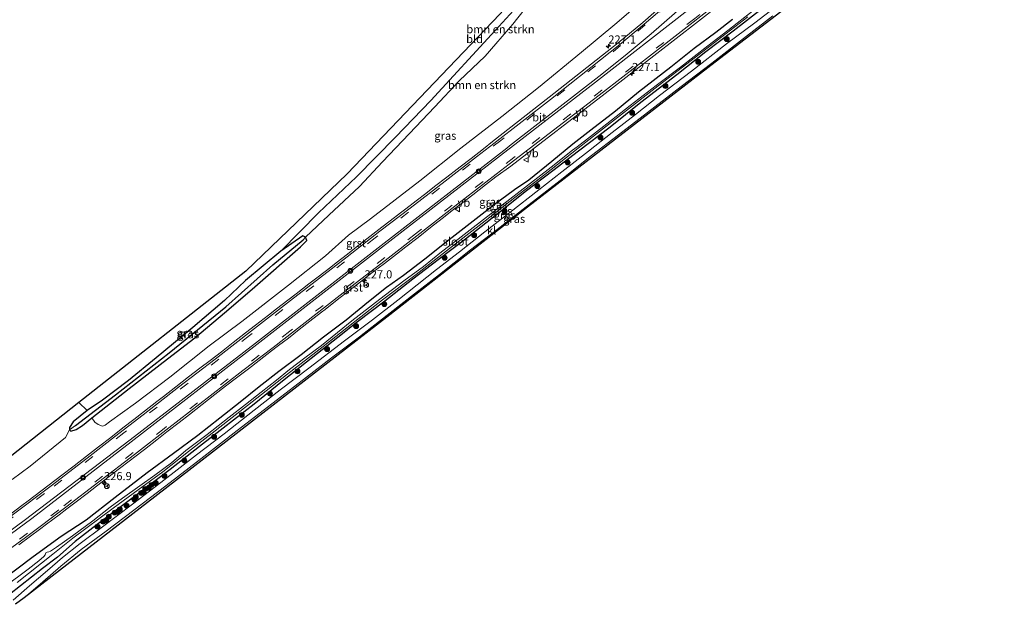
# Model space of a CAD drawing. Units: metres. Extents: x 233213 to 239461, y 443749 to 450000.
# Drawn here: x 237279 to 237583, y 446410 to 446590 of the extents above; entities that cross this region are included whole.
import ezdxf
from ezdxf.enums import TextEntityAlignment as Align

# ---------------------------------------------------------------- set-up
doc = ezdxf.new("R2010")
doc.units = ezdxf.units.M
doc.linetypes.add('VW-3-9_STREEP', pattern=[12, 3, -9])
doc.layers.get('0').update_dxf_attribs({"lineweight": 25})
for name, color, linetype, lineweight in [('B-ME-AL-OVERIG-S-B1', 7, 'Continuous', 18), ('B-ME-AM-KILOMETR-S-B1', 7, 'Continuous', 18), ('B-ME-GR-BOMENSTRUIKEN-GV-B6', 93, 'Continuous', 18), ('B-ME-GR-BOOM-S-B1', 93, 'Continuous', 18), ('B-ME-GW-TEENLIJN-L-B1', 93, 'Continuous', 18), ('B-ME-IE-GRASLAND-GV-B6', 93, 'Continuous', 18), ('B-ME-IE-GRONDWERKLIJN-GROND_INGERICHT-GV-B6', 253, 'Continuous', 18), ('B-ME-IE-HULPGEOMETRIE-L-B1', 53, 'Continuous', 18), ('B-ME-OG-WATER-GV-B6', 153, 'Continuous', 18), ('B-ME-VH-VERH_SOORT-BITUMEN-GV-B6', 8, 'IE-TERREINAFSCHEIDING-NATUURLIJK-HOUTWAL', 18), ('B-ME-VH-VERH_SOORT-GV-B6', 8, 'Continuous', 18), ('B-ME-VH-VERH_SOORT-KLINKERS-GV-B6', 8, 'IE-TERREINAFSCHEIDING-NATUURLIJK-HOUTWAL', 18), ('B-ME-VW-MARKERING-39STREEP-015-L-B1', 255, 'VW-3-9_STREEP', 18), ('B-ME-VW-MARKERING-STREEP-015-L-B1', 7, 'Continuous', 18), ('B-ME-VW-MEUBILAIR_WEGMEUBILAIR-RONA-S-B1', 8, 'Continuous', 18), ('B-ME-VW-MEUBILAIR_WEGMEUBILAIR-VERKEERSBORD-S-B1', 8, 'Continuous', 18)]:
    doc.layers.add(name, color=color, linetype=linetype, lineweight=lineweight)
for name, color, linetype in [('B-ME-GW-INSTEEKWATERGANG-L-B1', 10, 'Continuous'), ('B-ME-GW-WATERGANG-GREPPEL-L-B1', 10, 'Continuous'), ('B-ME-KG-KADASTRAAL-OPNAMEDTMGRENS-L-B1', 10, 'Continuous')]:
    doc.layers.add(name, color=color, linetype=linetype)
doc.styles.add('NLCS-ISO', font='NLCS-ISO.TTF')
doc.linetypes.add('IE-TERREINAFSCHEIDING-NATUURLIJK-HOUTWAL', pattern='A,7,-1.5,[67,NLCS.SHX,S=0.75,R=45,X=0,Y=0],-1.5,7,-1.5,[70,NLCS.SHX,S=0.75,R=0,X=0,Y=0],-1.5', length=20)

# ---------------------------------------------------------------- blocks, each defined once
blk = doc.blocks.new('hecto')
for p, q in [((0, 0.625), (-0.625, 0)), ((0, -0.625), (0, 0.625)), ((-0.625, 0), (0.625, 0)), ((0.625, 0), (0, -0.625))]:
    blk.add_line(p, q)
blk = doc.blocks.new('boom')
h = blk.add_hatch(color=256)
edge = h.paths.add_edge_path()
edge.add_arc((0, 0), 0.75, 0, 360)
blk.add_circle((0, 0), 0.75)
blk = doc.blocks.new('verkeersbord')
for p, q in [((0, 0.75), (-0.75, -0.625)), ((0.75, -0.625), (0, 0.75)), ((-0.75, -0.625), (0.75, -0.625))]:
    blk.add_line(p, q)
blk = doc.blocks.new('wegwijzer')
for q in [(-0.53, -0.53), (0, 0.75), (0.53, -0.53)]:
    blk.add_line((0, 0), q)
blk.add_circle((0, 0), 0.75)
blk = doc.blocks.new('glasbolreflect')
for p, q in [((-0.75, 0), (-0.4, 0)), ((-0.28, 0.28), (-0.53, 0.53)), ((0, 0.4), (0, 0.75)), ((0.28, 0.28), (0.53, 0.53)), ((-0.53, -0.53), (-0.28, -0.28)), ((0, -0.75), (0, -0.4)), ((0.53, -0.53), (0.28, -0.28)), ((0.4, 0), (0.75, 0))]:
    blk.add_line(p, q)
for radius in [0.75, 0.4]:
    blk.add_circle((0, 0), radius)

msp = doc.modelspace()

# ---------------------------------------------------------------- linework, layer by layer
at = {"layer": 'B-ME-GR-BOMENSTRUIKEN-GV-B6'}
for points in [[(237473.106, 446597.246, 21.367), (237462.559, 446588.136, 21.294), (237452.333, 446579.588, 21.29), (237439.057, 446568.796, 21.411), (237427.777, 446559.81, 21.431), (237415.125, 446550.102, 21.375), (237402.485, 446540.041, 21.367), (237387.337, 446528.325, 21.35), (237380.563, 446523.266, 21.342), (237373.415, 446516.965, 21.314), (237362.066, 446507.919, 21.314), (237347.612, 446496.707, 21.302), (237337.556, 446489.19, 21.269), (237325.47, 446479.564, 21.265), (237314.919, 446471.606, 21.233), (237306.87, 446465.847, 21.221), (237305.606, 446464.824, 21.201), (237304.787, 446464.505, 21.197), (237303.37, 446464.976, 21.059), (237302.38, 446465.708, 20.978), (237301.496, 446467.063, 20.792), (237312.903, 446476.054, 20.788), (237324.786, 446485.195, 20.788), (237333.227, 446491.729, 20.788), (237342.364, 446499.355, 20.788), (237350.865, 446506.634, 20.788), (237365.779, 446519.67, 20.776), (237367.732, 446521.68, 20.804), (237367.31, 446522.649, 20.675), (237374.488, 446529.493, 20.675), (237383.89, 446538.298, 20.715), (237391.034, 446545.877, 20.699), (237399.237, 446554.446, 20.565), (237407.144, 446562.833, 20.59), (237414.608, 446570.833, 20.59), (237422.583, 446578.392, 20.715), (237431.1, 446588.21, 20.715), (237438.12, 446597.164, 20.715)], [(237367.31, 446522.649, 20.675), (237366.472, 446523.11, 20.857), (237359.704, 446518.371, 20.857), (237371.264, 446530.186, 20.99), (237382.937, 446541.283, 21.087), (237394.98, 446553.512, 21.087), (237405.906, 446564.738, 21.075), (237425.719, 446586.311, 21.079), (237436.979, 446598.7, 21.108)], [(237438.12, 446597.164, 20.715), (237431.1, 446588.21, 20.715), (237422.583, 446578.392, 20.715), (237414.608, 446570.833, 20.59), (237407.144, 446562.833, 20.59), (237399.237, 446554.446, 20.565), (237391.034, 446545.877, 20.699), (237383.89, 446538.298, 20.715), (237374.488, 446529.493, 20.675), (237367.31, 446522.649, 20.675)], [(237276.316, 446455.041, 20.488), (237297.399, 446471.758, 20.63), (237300.059, 446469.334, 20.569), (237295.669, 446465.808, 20.598), (237294.597, 446464.05, 20.598), (237294.548, 446463.334, 20.731), (237293.376, 446461.036, 20.743), (237282.467, 446452.171, 20.836), (237276.887, 446448.045, 20.78)]]:
    msp.add_polyline3d(points, dxfattribs=at)
at = {"layer": 'B-ME-GW-INSTEEKWATERGANG-L-B1'}
for points in [[(237508.183, 446593.194, 20.934), (237499.051, 446586.147, 20.95), (237490.584, 446579.695, 20.905), (237481.683, 446572.642, 20.921), (237470.607, 446564.111, 20.853), (237461.111, 446556.555, 20.82), (237451.407, 446549.2, 20.82), (237443.448, 446543.083, 20.824), (237435.358, 446536.9, 20.873), (237426.204, 446529.612, 20.873), (237416.591, 446522.106, 20.873), (237408.097, 446515.651, 20.873), (237400.387, 446509.719, 20.873), (237391.686, 446502.946, 20.873), (237383.298, 446496.635, 20.873), (237377.219, 446491.756, 20.873), (237367.574, 446484.158, 20.861), (237360.195, 446478.365, 20.816), (237351.412, 446471.264, 20.816), (237341.891, 446463.843, 20.812), (237334.602, 446458.199, 20.812), (237325.584, 446451.098, 20.812), (237314.616, 446442.831, 20.812), (237303.109, 446434.168, 20.978), (237296.338, 446428.979, 20.986), (237290.857, 446424.192, 21.027), (237286.232, 446420.663, 21.027), (237276.07, 446412.631, 21.064)], [(237273.335, 446416.792, 21.12), (237283.416, 446424.336, 21.209), (237292.04, 446430.608, 21.209), (237299.734, 446435.639, 21.172), (237308.643, 446442.603, 21.322), (237318.449, 446450.195, 21.265), (237326.607, 446456.196, 21.108), (237334.14, 446461.723, 21.108), (237340.923, 446467.059, 21.091), (237347.191, 446471.98, 21.091), (237352.986, 446476.652, 21.063), (237359.066, 446481.453, 21.039), (237365.937, 446486.58, 21.039), (237372.868, 446491.973, 21.043), (237379.844, 446497.253, 21.043), (237386.695, 446502.88, 21.043), (237392.213, 446507.244, 21.039), (237397.506, 446510.972, 21.039), (237404.079, 446515.985, 21.039), (237410.626, 446521.246, 21.039), (237418.008, 446526.994, 21.039), (237425.383, 446532.771, 21.043), (237431.638, 446537.325, 21.043), (237436.074, 446540.337, 21.043), (237443.172, 446546.052, 20.954), (237449.593, 446551.363, 20.99), (237455.214, 446555.7, 21.043), (237462.764, 446561.579, 21.043), (237469.904, 446567.412, 21.043), (237479.81, 446575.082, 21.079), (237487.051, 446580.85, 21.104), (237493.673, 446585.802, 21.124), (237498.85, 446589.803, 21.12)], [(237294.548, 446463.334, 20.731), (237294.981, 446462.908, 20.76), (237296.646, 446463.445, 20.788), (237298.534, 446464.68, 20.792), (237301.496, 446467.063, 20.792), (237312.903, 446476.054, 20.788), (237324.786, 446485.195, 20.788), (237333.227, 446491.729, 20.788), (237342.364, 446499.355, 20.788), (237350.865, 446506.634, 20.788), (237365.779, 446519.67, 20.776), (237367.732, 446521.68, 20.804), (237367.31, 446522.649, 20.675), (237366.472, 446523.11, 20.857), (237359.704, 446518.371, 20.857), (237348.77, 446509.373, 20.76), (237342.315, 446503.143, 20.715), (237332.603, 446494.883, 20.666), (237321.229, 446485.543, 20.622), (237312.717, 446478.565, 20.545), (237304.725, 446472.514, 20.553), (237300.059, 446469.334, 20.569), (237295.669, 446465.808, 20.598), (237294.597, 446464.05, 20.598), (237294.548, 446463.334, 20.731)]]:
    msp.add_polyline3d(points, dxfattribs=at)
at = {"layer": 'B-ME-GW-TEENLIJN-L-B1'}
msp.add_polyline3d([(237367.31, 446522.649, 20.675), (237374.488, 446529.493, 20.675), (237383.89, 446538.298, 20.715), (237391.034, 446545.877, 20.699), (237399.237, 446554.446, 20.565), (237407.144, 446562.833, 20.59), (237414.608, 446570.833, 20.59), (237422.583, 446578.392, 20.715), (237431.1, 446588.21, 20.715), (237438.12, 446597.164, 20.715), (237446.565, 446605.343, 20.727), (237454.71, 446614.274, 20.735), (237462.685, 446623.619, 20.764), (237470.269, 446631.479, 20.788), (237482.802, 446643.725, 20.76), (237491.153, 446653.517, 20.747), (237498.343, 446661.394, 20.853), (237506.996, 446673.363, 20.942)], dxfattribs=at)
at = {"layer": 'B-ME-GW-WATERGANG-GREPPEL-L-B1'}
msp.add_polyline3d([(237296.371, 446464.691, 20.42), (237308.72, 446474.092, 20.42), (237325.262, 446487.094, 20.246), (237342.726, 446501.273, 20.246), (237357.261, 446514.201, 20.246), (237366.509, 446521.804, 20.573)], dxfattribs=at)
at = {"layer": 'B-ME-IE-GRASLAND-GV-B6'}
for points in [[(237554.213, 446623.101, 21.205), (237493.503, 446576.574, 21.209), (237435.686, 446531.866, 21.132), (237392.334, 446498.011, 20.897), (237358.284, 446471.633, 20.942), (237320.859, 446442.771, 21.01), (237291.519, 446420.084, 21.112), (237280.569, 446411.601, 21.213), (237286.382, 446416.554, 21.14), (237291.922, 446421.367, 21.083), (237298.176, 446426.488, 21.083), (237305.841, 446432.202, 21.015), (237314.44, 446438.618, 20.986), (237324.219, 446446.059, 20.966), (237335.028, 446454.46, 20.885), (237346.231, 446463.152, 20.836), (237358.695, 446472.724, 20.812), (237367.611, 446479.584, 20.861), (237375.329, 446485.519, 20.853), (237383.9, 446491.985, 20.853), (237392.48, 446498.685, 20.853), (237400.88, 446505.233, 20.865), (237408.596, 446511.212, 21.01), (237418.117, 446518.783, 21.01), (237426.283, 446524.987, 21.047), (237435.28, 446532.023, 21.01), (237445.731, 446540.152, 21.006), (237455.425, 446547.769, 21.006), (237463.714, 446554.176, 21.006), (237472.675, 446561.031, 21.006), (237482.969, 446569.093, 21.006), (237492.434, 446576.234, 21.01), (237503.174, 446584.517, 21.035), (237511.275, 446590.772, 21.039)], [(237278.986, 446427.962, 21.517), (237282.576, 446430.605, 21.494), (237285.293, 446432.649, 21.492), (237287.531, 446434.332, 21.469), (237291.367, 446437.217, 21.443), (237293.764, 446439.021, 21.439), (237296.205, 446440.881, 21.434), (237300.022, 446443.791, 21.445), (237302.885, 446445.974, 21.431), (237306.747, 446448.936, 21.427), (237309.6, 446451.13, 21.432), (237313.405, 446454.056, 21.406), (237314.674, 446455.031, 21.405), (237317.641, 446457.333, 21.402), (237321.432, 446460.276, 21.407), (237324.592, 446462.729, 21.406), (237328.359, 446465.657, 21.387), (237331.517, 446468.112, 21.354), (237335.464, 446471.181, 21.344), (237339.347, 446474.198, 21.365), (237342.668, 446476.769, 21.378), (237345.989, 446479.34, 21.391), (237349.679, 446482.179, 21.405), (237353.022, 446484.72, 21.426), (237356.843, 446487.625, 21.432), (237358.992, 446489.287, 21.431), (237361.988, 446491.626, 21.444), (237365.298, 446494.21, 21.458), (237368.609, 446496.795, 21.471), (237372.184, 446499.583, 21.498), (237373.289, 446500.444, 21.497), (237377.075, 446503.393, 21.523), (237381.02, 446506.466, 21.536), (237384.266, 446508.965, 21.527), (237387.756, 446511.645, 21.53), (237391.563, 446514.569, 21.536), (237395.292, 446517.452, 21.536), (237398.138, 446519.657, 21.539), (237401.933, 446522.596, 21.546), (237405.791, 446525.605, 21.55), (237409.414, 446528.439, 21.548), (237412.88, 446531.15, 21.539), (237415.311, 446533.042, 21.541), (237418.786, 446535.741, 21.537), (237422.735, 446538.808, 21.536), (237425.894, 446541.261, 21.514), (237430.5458, 446544.5535, 21.4798), (237459.5752, 446566.8686, 21.3969), (237474.6082, 446578.4829, 21.406), (237502.0945, 446599.9786, 21.462)], [(237276.887, 446448.045, 20.78), (237282.467, 446452.171, 20.836), (237293.376, 446461.036, 20.743), (237294.548, 446463.334, 20.731), (237294.981, 446462.908, 20.76), (237296.646, 446463.445, 20.788), (237298.534, 446464.68, 20.792), (237301.496, 446467.063, 20.792), (237302.38, 446465.708, 20.978), (237303.37, 446464.976, 21.059), (237304.787, 446464.505, 21.197), (237305.606, 446464.824, 21.201), (237306.87, 446465.847, 21.221), (237314.919, 446471.606, 21.233), (237325.47, 446479.564, 21.265), (237337.556, 446489.19, 21.269), (237347.612, 446496.707, 21.302), (237362.066, 446507.919, 21.314), (237373.415, 446516.965, 21.314), (237380.563, 446523.266, 21.342), (237387.337, 446528.325, 21.35), (237402.485, 446540.041, 21.367), (237415.125, 446550.102, 21.375), (237427.777, 446559.81, 21.431), (237439.057, 446568.796, 21.411), (237452.333, 446579.588, 21.29), (237462.559, 446588.136, 21.294), (237473.106, 446597.246, 21.367)], [(237518.438, 446598.486, 20.986), (237505.68, 446588.711, 20.99), (237496.944, 446582.15, 20.99), (237486.14, 446573.755, 20.986), (237476.288, 446566.255, 21.01), (237468.887, 446560.408, 21.01), (237461.772, 446554.895, 21.01), (237454.462, 446549.126, 20.994), (237446.289, 446542.786, 20.994), (237439.147, 446537.288, 20.95), (237430.187, 446530.275, 20.946), (237422.522, 446524.278, 20.901), (237414.741, 446518.166, 20.869), (237407.6, 446512.725, 20.869), (237395.727, 446503.298, 20.865), (237387.877, 446497.267, 20.881), (237379.28, 446490.757, 20.873), (237368.287, 446482.32, 20.889), (237359.433, 446475.621, 20.889), (237351.423, 446469.421, 20.913), (237342.265, 446462.163, 20.958), (237333.718, 446455.67, 20.978), (237322.739, 446447.184, 21.027), (237313.962, 446440.456, 21.027), (237304.758, 446433.529, 21.027), (237297.824, 446428.349, 21.027), (237292.388, 446424.038, 21.067), (237287.745, 446420.068, 21.16), (237282.269, 446415.322, 21.189), (237277.17, 446410.927, 21.165)], [(237477.9618, 446594.7317, 21.4573), (237471.1472, 446588.8092, 21.428), (237463.61, 446582.4905, 21.399), (237442.3632, 446565.7799, 21.4241), (237424.8574, 446552.1579, 21.4839), (237422.08, 446549.891, 21.489), (237418.276, 446546.941, 21.502), (237414.956, 446544.369, 21.525), (237414.007, 446543.633, 21.516), (237410.846, 446541.183, 21.523), (237407.04, 446538.234, 21.528), (237404.353, 446536.151, 21.542), (237401.35, 446533.822, 21.544), (237398.151, 446531.356, 21.53), (237396.56, 446530.144, 21.531), (237393.378, 446527.72, 21.534), (237390.832, 446525.781, 21.535), (237387.101, 446522.88, 21.535), (237383.953, 446520.413, 21.54), (237380.175, 446517.452, 21.53), (237376.773, 446514.819, 21.514), (237375.032, 446513.475, 21.509), (237371.171, 446510.492, 21.507), (237368.323, 446508.29, 21.495), (237364.368, 446505.231, 21.476), (237361.855, 446503.288, 21.473), (237358.377, 446500.593, 21.457), (237355.848, 446498.633, 21.452), (237351.896, 446495.57, 21.444), (237348.817, 446493.182, 21.433), (237345.026, 446490.237, 21.416), (237341.394, 446487.415, 21.391), (237337.942, 446484.746, 21.379), (237334.767, 446482.313, 21.369), (237331.275, 446479.636, 21.366), (237327.319, 446476.6, 21.35), (237323.53, 446473.652, 21.373), (237321.478, 446472.056, 21.374), (237317.689, 446469.108, 21.376), (237314.362, 446466.519, 21.381)], [(237505.456, 446592.697, 20.1), (237497.372, 446586.297, 20.1), (237491.187, 446581.542, 20.1), (237482.749, 446575.046, 20.1), (237475.276, 446569.394, 20.096), (237467.31, 446563.224, 20.096), (237460.074, 446557.604, 20.072), (237450.95, 446550.52, 19.958), (237449.52, 446549.424, 19.958), (237442.94, 446544.231, 19.958), (237435.653, 446538.553, 19.958), (237430.182, 446534.389, 19.958), (237424.419, 446529.809, 19.958), (237418.954, 446525.634, 19.958), (237414.283, 446522.095, 19.958), (237409.208, 446518.159, 19.958), (237403.594, 446513.653, 19.958), (237397.586, 446509.255, 19.958), (237390.14, 446503.621, 19.958), (237381.578, 446496.873, 19.958), (237377.082, 446493.353, 19.958), (237372.24, 446489.323, 19.958), (237367.12, 446485.559, 19.958), (237362.336, 446481.907, 19.958), (237358.303, 446478.628, 19.958), (237353.664, 446474.966, 19.958), (237348.753, 446471.185, 19.958), (237343.797, 446467.244, 19.958), (237336.967, 446461.909, 19.958), (237330.399, 446456.946, 19.958), (237325.944, 446453.211, 19.958), (237320.894, 446449.355, 19.958), (237316.239, 446446.152, 19.958), (237310.866, 446442.311, 19.958), (237307.128, 446439.534, 19.958), (237301.716, 446435.337, 19.958), (237295.545, 446430.725, 19.958), (237290.541, 446427.21, 19.957), (237288.749, 446425.97, 19.957), (237288.185, 446425.818, 19.957), (237287.734, 446425.729, 19.957), (237287.318, 446425.436, 19.957), (237287.081, 446424.91, 19.957), (237286.673, 446424.349, 19.957), (237285.125, 446422.994, 19.957), (237281.838, 446420.497, 19.957), (237274.529, 446415.034, 19.957)], [(237508.183, 446593.194, 20.934), (237499.051, 446586.147, 20.95), (237490.584, 446579.695, 20.905), (237481.683, 446572.642, 20.921), (237470.607, 446564.111, 20.853), (237461.111, 446556.555, 20.82), (237451.407, 446549.2, 20.82), (237443.448, 446543.083, 20.824), (237435.358, 446536.9, 20.873), (237426.204, 446529.612, 20.873), (237416.591, 446522.106, 20.873), (237408.097, 446515.651, 20.873), (237400.387, 446509.719, 20.873), (237391.686, 446502.946, 20.873), (237383.298, 446496.635, 20.873), (237377.219, 446491.756, 20.873), (237367.574, 446484.158, 20.861), (237360.195, 446478.365, 20.816), (237351.412, 446471.264, 20.816), (237341.891, 446463.843, 20.812), (237334.602, 446458.199, 20.812), (237325.584, 446451.098, 20.812), (237314.616, 446442.831, 20.812), (237303.109, 446434.168, 20.978), (237296.338, 446428.979, 20.986), (237290.857, 446424.192, 21.027), (237286.232, 446420.663, 21.027), (237276.07, 446412.631, 21.064)], [(237276.07, 446412.631, 21.064), (237286.232, 446420.663, 21.027), (237290.857, 446424.192, 21.027), (237296.338, 446428.979, 20.986), (237303.109, 446434.168, 20.978), (237314.616, 446442.831, 20.812), (237325.584, 446451.098, 20.812), (237334.602, 446458.199, 20.812), (237341.891, 446463.843, 20.812), (237351.412, 446471.264, 20.816), (237360.195, 446478.365, 20.816), (237367.574, 446484.158, 20.861), (237377.219, 446491.756, 20.873), (237383.298, 446496.635, 20.873), (237391.686, 446502.946, 20.873), (237400.387, 446509.719, 20.873), (237408.097, 446515.651, 20.873), (237416.591, 446522.106, 20.873), (237426.204, 446529.612, 20.873), (237435.358, 446536.9, 20.873), (237443.448, 446543.083, 20.824), (237451.407, 446549.2, 20.82), (237461.111, 446556.555, 20.82), (237470.607, 446564.111, 20.853), (237481.683, 446572.642, 20.921), (237490.584, 446579.695, 20.905), (237499.051, 446586.147, 20.95), (237508.183, 446593.194, 20.934)], [(237273.335, 446416.792, 21.12), (237283.416, 446424.336, 21.209), (237292.04, 446430.608, 21.209), (237299.734, 446435.639, 21.172), (237308.643, 446442.603, 21.322), (237318.449, 446450.195, 21.265), (237326.607, 446456.196, 21.108), (237334.14, 446461.723, 21.108), (237340.923, 446467.059, 21.091), (237347.191, 446471.98, 21.091), (237352.986, 446476.652, 21.063), (237359.066, 446481.453, 21.039), (237365.937, 446486.58, 21.039), (237372.868, 446491.973, 21.043), (237379.844, 446497.253, 21.043), (237386.695, 446502.88, 21.043), (237392.213, 446507.244, 21.039), (237397.506, 446510.972, 21.039), (237404.079, 446515.985, 21.039), (237410.626, 446521.246, 21.039), (237418.008, 446526.994, 21.039), (237425.383, 446532.771, 21.043), (237431.638, 446537.325, 21.043), (237436.074, 446540.337, 21.043), (237443.172, 446546.052, 20.954), (237449.593, 446551.363, 20.99), (237455.214, 446555.7, 21.043), (237462.764, 446561.579, 21.043), (237469.904, 446567.412, 21.043), (237479.81, 446575.082, 21.079), (237487.051, 446580.85, 21.104), (237493.673, 446585.802, 21.124), (237498.85, 446589.803, 21.12)], [(237278.401, 446416.374, 19.958), (237289.4, 446425.066, 19.958), (237295.558, 446429.967, 19.958), (237307.996, 446439.221, 19.958), (237315.752, 446444.889, 19.958), (237323.285, 446450.465, 19.958), (237331.194, 446456.722, 19.958), (237339.415, 446463.002, 19.958), (237350.844, 446471.928, 19.958), (237361.421, 446480.263, 19.958), (237372.716, 446488.966, 19.958), (237381.926, 446496.288, 19.958), (237390.95, 446503.353, 19.958), (237401.328, 446511.133, 19.958), (237411.635, 446519.155, 19.958), (237422.584, 446527.663, 19.958), (237431.806, 446534.898, 19.958), (237440.994, 446542.01, 19.958), (237451.264, 446550.033, 19.958), (237456.951, 446554.463, 20.27), (237465.282, 446560.944, 20.266), (237475.913, 446569.232, 20.29), (237486.103, 446577.092, 20.29), (237494.185, 446583.356, 20.29), (237503.518, 446590.539, 20.31)], [(237498.85, 446589.803, 21.12), (237493.673, 446585.802, 21.124), (237487.051, 446580.85, 21.104), (237479.81, 446575.082, 21.079), (237469.904, 446567.412, 21.043), (237462.764, 446561.579, 21.043), (237455.214, 446555.7, 21.043), (237449.593, 446551.363, 20.99), (237443.172, 446546.052, 20.954), (237436.074, 446540.337, 21.043), (237431.638, 446537.325, 21.043), (237425.383, 446532.771, 21.043), (237418.008, 446526.994, 21.039), (237410.626, 446521.246, 21.039), (237404.079, 446515.985, 21.039), (237397.506, 446510.972, 21.039), (237392.213, 446507.244, 21.039), (237386.695, 446502.88, 21.043), (237379.844, 446497.253, 21.043), (237372.868, 446491.973, 21.043), (237365.937, 446486.58, 21.039), (237359.066, 446481.453, 21.039), (237352.986, 446476.652, 21.063), (237347.191, 446471.98, 21.091), (237340.923, 446467.059, 21.091), (237334.14, 446461.723, 21.108), (237326.607, 446456.196, 21.108), (237318.449, 446450.195, 21.265), (237308.643, 446442.603, 21.322), (237299.734, 446435.639, 21.172), (237292.04, 446430.608, 21.209), (237283.416, 446424.336, 21.209)], [(237367.31, 446522.649, 20.675), (237366.509, 446521.804, 20.573), (237357.261, 446514.201, 20.246), (237342.726, 446501.273, 20.246), (237325.262, 446487.094, 20.246), (237308.72, 446474.092, 20.42), (237296.371, 446464.691, 20.42), (237294.548, 446463.334, 20.731), (237294.597, 446464.05, 20.598), (237295.669, 446465.808, 20.598), (237300.059, 446469.334, 20.569), (237304.725, 446472.514, 20.553), (237312.717, 446478.565, 20.545), (237321.229, 446485.543, 20.622), (237332.603, 446494.883, 20.666), (237342.315, 446503.143, 20.715), (237348.77, 446509.373, 20.76), (237359.704, 446518.371, 20.857), (237366.472, 446523.11, 20.857), (237367.31, 446522.649, 20.675)], [(237367.31, 446522.649, 20.675), (237367.732, 446521.68, 20.804), (237365.779, 446519.67, 20.776), (237350.865, 446506.634, 20.788), (237342.364, 446499.355, 20.788), (237333.227, 446491.729, 20.788), (237324.786, 446485.195, 20.788), (237312.903, 446476.054, 20.788), (237301.496, 446467.063, 20.792), (237298.534, 446464.68, 20.792), (237296.646, 446463.445, 20.788), (237294.981, 446462.908, 20.76), (237294.548, 446463.334, 20.731), (237296.371, 446464.691, 20.42), (237308.72, 446474.092, 20.42), (237325.262, 446487.094, 20.246), (237342.726, 446501.273, 20.246), (237357.261, 446514.201, 20.246), (237366.509, 446521.804, 20.573), (237367.31, 446522.649, 20.675)], [(237314.362, 446466.519, 21.381), (237311.047, 446463.94, 21.366), (237307.284, 446461.02, 21.357), (237303.475, 446458.099, 21.361), (237299.761, 446455.245, 21.374), (237295.961, 446452.312, 21.372), (237292.162, 446449.379, 21.358), (237288.336, 446446.437, 21.345), (237285.78, 446444.512, 21.34), (237281.786, 446441.503, 21.327), (237279.869, 446440.059, 21.317), (237275.971, 446437.126, 21.304)], [(237283.416, 446424.336, 21.209), (237273.335, 446416.792, 21.12)]]:
    msp.add_polyline3d(points, dxfattribs=at)
at = {"layer": 'B-ME-IE-GRONDWERKLIJN-GROND_INGERICHT-GV-B6'}
msp.add_polyline3d([(237436.979, 446598.7, 21.108), (237425.719, 446586.311, 21.079), (237405.906, 446564.738, 21.075), (237394.98, 446553.512, 21.087), (237382.937, 446541.283, 21.087), (237371.264, 446530.186, 20.99), (237359.704, 446518.371, 20.857), (237348.77, 446509.373, 20.76), (237342.315, 446503.143, 20.715), (237332.603, 446494.883, 20.666), (237321.229, 446485.543, 20.622), (237312.717, 446478.565, 20.545), (237304.725, 446472.514, 20.553), (237300.059, 446469.334, 20.569), (237297.399, 446471.758, 20.63), (237348.869, 446512.176, 20.598), (237380.078, 446542.182, 20.938), (237427.115, 446591.331, 21.278)], dxfattribs=at)
at = {"layer": 'B-ME-IE-HULPGEOMETRIE-L-B1'}
for p, q in [((237366.509, 446521.804, 20.573), (237367.31, 446522.649, 20.675)), ((237294.548, 446463.334, 20.731), (237296.371, 446464.691, 20.42))]:
    msp.add_line(p, q, dxfattribs=at)
at = {"layer": 'B-ME-KG-KADASTRAAL-OPNAMEDTMGRENS-L-B1'}
for points in [[(237536.202, 446703.504, 20.735), (237506.597, 446676.343, 21.189), (237480.607, 446650.003, 21.189), (237463.084, 446630.65, 21.189), (237427.115, 446591.331, 21.278), (237380.078, 446542.182, 20.938), (237348.869, 446512.176, 20.598), (237297.399, 446471.758, 20.63), (237276.316, 446455.041, 20.488), (237261.875, 446466.826, 20.144), (237261.021, 446467.509, 19.614), (237260.213, 446468.11, 20.059), (237258.495, 446469.608, 20.962), (237256.64, 446471.014, 21.055), (237244.089, 446461.208, 21.056)], [(237582.555, 446644.572, 21.087), (237554.213, 446623.101, 21.205), (237493.503, 446576.574, 21.209), (237435.686, 446531.866, 21.132), (237392.334, 446498.011, 20.897), (237358.284, 446471.633, 20.942), (237320.859, 446442.771, 21.01), (237291.519, 446420.084, 21.112), (237280.569, 446411.601, 21.213), (237277.884, 446409.635, 21.165)]]:
    msp.add_polyline3d(points, dxfattribs=at)
at = {"layer": 'B-ME-OG-WATER-GV-B6'}
for points in [[(237316.239, 446446.152, 19.958), (237320.894, 446449.355, 19.958), (237325.944, 446453.211, 19.958), (237330.399, 446456.946, 19.958), (237336.967, 446461.909, 19.958), (237343.797, 446467.244, 19.958), (237348.753, 446471.185, 19.958), (237353.664, 446474.966, 19.958), (237358.303, 446478.628, 19.958), (237362.336, 446481.907, 19.958), (237367.12, 446485.559, 19.958), (237372.24, 446489.323, 19.958), (237377.082, 446493.353, 19.958), (237381.578, 446496.873, 19.958), (237390.14, 446503.621, 19.958), (237397.586, 446509.255, 19.958), (237403.594, 446513.653, 19.958), (237409.208, 446518.159, 19.958), (237414.283, 446522.095, 19.958), (237418.954, 446525.634, 19.958), (237424.419, 446529.809, 19.958), (237430.182, 446534.389, 19.958), (237435.653, 446538.553, 19.958), (237442.94, 446544.231, 19.958), (237449.52, 446549.424, 19.958), (237450.95, 446550.52, 19.958), (237460.074, 446557.604, 20.072), (237467.31, 446563.224, 20.096), (237475.276, 446569.394, 20.096), (237482.749, 446575.046, 20.1), (237491.187, 446581.542, 20.1), (237497.372, 446586.297, 20.1), (237505.456, 446592.697, 20.1)], [(237503.518, 446590.539, 20.31), (237494.185, 446583.356, 20.29), (237486.103, 446577.092, 20.29), (237475.913, 446569.232, 20.29), (237465.282, 446560.944, 20.266), (237456.951, 446554.463, 20.27), (237451.264, 446550.033, 19.958), (237440.994, 446542.01, 19.958), (237431.806, 446534.898, 19.958), (237422.584, 446527.663, 19.958), (237411.635, 446519.155, 19.958), (237401.328, 446511.133, 19.958), (237390.95, 446503.353, 19.958), (237381.926, 446496.288, 19.958), (237372.716, 446488.966, 19.958), (237361.421, 446480.263, 19.958), (237350.844, 446471.928, 19.958), (237339.415, 446463.002, 19.958), (237331.194, 446456.722, 19.958), (237323.285, 446450.465, 19.958), (237315.752, 446444.889, 19.958), (237307.996, 446439.221, 19.958), (237295.558, 446429.967, 19.958), (237289.4, 446425.066, 19.958), (237278.401, 446416.374, 19.958)], [(237274.529, 446415.034, 19.957), (237281.838, 446420.497, 19.957), (237285.125, 446422.994, 19.957), (237286.673, 446424.349, 19.957), (237287.081, 446424.91, 19.957), (237287.318, 446425.436, 19.957), (237287.734, 446425.729, 19.957), (237288.185, 446425.818, 19.957), (237288.749, 446425.97, 19.957), (237290.541, 446427.21, 19.957), (237295.545, 446430.725, 19.958), (237301.716, 446435.337, 19.958), (237307.128, 446439.534, 19.958), (237310.866, 446442.311, 19.958), (237316.239, 446446.152, 19.958)]]:
    msp.add_polyline3d(points, dxfattribs=at)
at = {"layer": 'B-ME-VH-VERH_SOORT-BITUMEN-GV-B6'}
for points in [[(237501.6249, 446600.5745, 21.4981), (237474.1946, 446579.0982, 21.4388), (237459.0396, 446567.406, 21.4058), (237430.0031, 446545.1328, 21.4931), (237425.999, 446542.102, 21.565), (237413.299, 446532.239, 21.593), (237402.513, 446523.804, 21.593), (237391.831, 446515.531, 21.597), (237381.284, 446507.432, 21.561), (237370.447, 446498.991, 21.444), (237357.273, 446488.706, 21.444), (237347.996, 446481.653, 21.444), (237337.938, 446473.865, 21.423), (237325.172, 446463.939, 21.456), (237314.624, 446455.75, 21.524), (237303.634, 446447.299, 21.529), (237293.402, 446439.499, 21.529), (237281.053, 446430.211, 21.529), (237269.871, 446422.062, 21.504)], [(237276.49, 446436.763, 21.48), (237289.339, 446446.441, 21.48), (237300.918, 446455.381, 21.52), (237308.444, 446461.154, 21.524), (237317.256, 446468.011, 21.524), (237328.159, 446476.493, 21.524), (237339.42, 446485.122, 21.504), (237350.606, 446493.812, 21.484), (237362.697, 446503.181, 21.516), (237371.538, 446510.017, 21.565), (237380.149, 446516.669, 21.581), (237390.144, 446524.503, 21.581), (237399.471, 446531.607, 21.589), (237410.253, 446539.965, 21.597), (237419.908, 446547.447, 21.597), (237425.2706, 446551.5096, 21.49), (237442.7194, 446565.0761, 21.504), (237464.1324, 446581.9566, 21.4258), (237471.6443, 446588.2526, 21.4525), (237478.4642, 446594.1193, 21.5041)]]:
    msp.add_polyline3d(points, dxfattribs=at)
at = {"layer": 'B-ME-VH-VERH_SOORT-GV-B6'}
for points in [[(237269.871, 446422.062, 21.504), (237281.053, 446430.211, 21.529), (237293.402, 446439.499, 21.529), (237303.634, 446447.299, 21.529), (237314.624, 446455.75, 21.524), (237325.172, 446463.939, 21.456), (237337.938, 446473.865, 21.423), (237347.996, 446481.653, 21.444), (237357.273, 446488.706, 21.444), (237370.447, 446498.991, 21.444), (237381.284, 446507.432, 21.561), (237391.831, 446515.531, 21.597), (237402.513, 446523.804, 21.593), (237413.299, 446532.239, 21.593), (237425.999, 446542.102, 21.565), (237430.0031, 446545.1328, 21.4931), (237459.0396, 446567.406, 21.4058), (237474.1946, 446579.0982, 21.4388), (237501.6249, 446600.5745, 21.4981)], [(237502.0945, 446599.9786, 21.462), (237474.6082, 446578.4829, 21.406), (237459.5752, 446566.8686, 21.3969), (237430.5458, 446544.5535, 21.4798), (237425.894, 446541.261, 21.514), (237422.735, 446538.808, 21.536), (237418.786, 446535.741, 21.537), (237415.311, 446533.042, 21.541), (237412.88, 446531.15, 21.539), (237409.414, 446528.439, 21.548), (237405.791, 446525.605, 21.55), (237401.933, 446522.596, 21.546), (237398.138, 446519.657, 21.539), (237395.292, 446517.452, 21.536), (237391.563, 446514.569, 21.536), (237387.756, 446511.645, 21.53), (237384.266, 446508.965, 21.527), (237381.02, 446506.466, 21.536), (237377.075, 446503.393, 21.523), (237373.289, 446500.444, 21.497), (237372.184, 446499.583, 21.498), (237368.609, 446496.795, 21.471), (237365.298, 446494.21, 21.458), (237361.988, 446491.626, 21.444), (237358.992, 446489.287, 21.431), (237356.843, 446487.625, 21.432), (237353.022, 446484.72, 21.426), (237349.679, 446482.179, 21.405), (237345.989, 446479.34, 21.391), (237342.668, 446476.769, 21.378), (237339.347, 446474.198, 21.365), (237335.464, 446471.181, 21.344), (237331.517, 446468.112, 21.354), (237328.359, 446465.657, 21.387), (237324.592, 446462.729, 21.406), (237321.432, 446460.276, 21.407), (237317.641, 446457.333, 21.402), (237314.674, 446455.031, 21.405), (237313.405, 446454.056, 21.406), (237309.6, 446451.13, 21.432), (237306.747, 446448.936, 21.427), (237302.885, 446445.974, 21.431), (237300.022, 446443.791, 21.445), (237296.205, 446440.881, 21.434), (237293.764, 446439.021, 21.439), (237291.367, 446437.217, 21.443), (237287.531, 446434.332, 21.469), (237285.293, 446432.649, 21.492), (237282.576, 446430.605, 21.494), (237278.986, 446427.962, 21.517)], [(237275.971, 446437.126, 21.304), (237279.869, 446440.059, 21.317), (237281.786, 446441.503, 21.327), (237285.78, 446444.512, 21.34), (237288.336, 446446.437, 21.345), (237292.162, 446449.379, 21.358), (237295.961, 446452.312, 21.372), (237299.761, 446455.245, 21.374), (237303.475, 446458.099, 21.361), (237307.284, 446461.02, 21.357), (237311.047, 446463.94, 21.366), (237314.362, 446466.519, 21.381), (237317.689, 446469.108, 21.376), (237321.478, 446472.056, 21.374), (237323.53, 446473.652, 21.373), (237327.319, 446476.6, 21.35), (237331.275, 446479.636, 21.366), (237334.767, 446482.313, 21.369), (237337.942, 446484.746, 21.379), (237341.394, 446487.415, 21.391), (237345.026, 446490.237, 21.416), (237348.817, 446493.182, 21.433), (237351.896, 446495.57, 21.444), (237355.848, 446498.633, 21.452), (237358.377, 446500.593, 21.457), (237361.855, 446503.288, 21.473), (237364.368, 446505.231, 21.476), (237368.323, 446508.29, 21.495), (237371.171, 446510.492, 21.507), (237375.032, 446513.475, 21.509), (237376.773, 446514.819, 21.514), (237380.175, 446517.452, 21.53), (237383.953, 446520.413, 21.54), (237387.101, 446522.88, 21.535), (237390.832, 446525.781, 21.535), (237393.378, 446527.72, 21.534), (237396.56, 446530.144, 21.531), (237398.151, 446531.356, 21.53), (237401.35, 446533.822, 21.544), (237404.353, 446536.151, 21.542), (237407.04, 446538.234, 21.528), (237410.846, 446541.183, 21.523), (237414.007, 446543.633, 21.516), (237414.956, 446544.369, 21.525), (237418.276, 446546.941, 21.502), (237422.08, 446549.891, 21.489), (237424.8574, 446552.1579, 21.4839), (237442.3632, 446565.7799, 21.4241), (237463.61, 446582.4905, 21.399), (237471.1472, 446588.8092, 21.428), (237477.9618, 446594.7317, 21.4573)], [(237478.4642, 446594.1193, 21.5041), (237471.6443, 446588.2526, 21.4525), (237464.1324, 446581.9566, 21.4258), (237442.7194, 446565.0761, 21.504), (237425.2706, 446551.5096, 21.49), (237419.908, 446547.447, 21.597), (237410.253, 446539.965, 21.597), (237399.471, 446531.607, 21.589), (237390.144, 446524.503, 21.581), (237380.149, 446516.669, 21.581), (237371.538, 446510.017, 21.565), (237362.697, 446503.181, 21.516), (237350.606, 446493.812, 21.484), (237339.42, 446485.122, 21.504), (237328.159, 446476.493, 21.524), (237317.256, 446468.011, 21.524), (237308.444, 446461.154, 21.524), (237300.918, 446455.381, 21.52), (237289.339, 446446.441, 21.48), (237276.49, 446436.763, 21.48)]]:
    msp.add_polyline3d(points, dxfattribs=at)
at = {"layer": 'B-ME-VH-VERH_SOORT-KLINKERS-GV-B6'}
for points in [[(237277.17, 446410.927, 21.165), (237282.269, 446415.322, 21.189), (237287.745, 446420.068, 21.16), (237292.388, 446424.038, 21.067), (237297.824, 446428.349, 21.027), (237304.758, 446433.529, 21.027), (237313.962, 446440.456, 21.027), (237322.739, 446447.184, 21.027), (237333.718, 446455.67, 20.978), (237342.265, 446462.163, 20.958), (237351.423, 446469.421, 20.913), (237359.433, 446475.621, 20.889), (237368.287, 446482.32, 20.889), (237379.28, 446490.757, 20.873), (237387.877, 446497.267, 20.881), (237395.727, 446503.298, 20.865), (237407.6, 446512.725, 20.869), (237414.741, 446518.166, 20.869), (237422.522, 446524.278, 20.901), (237430.187, 446530.275, 20.946), (237439.147, 446537.288, 20.95), (237446.289, 446542.786, 20.994), (237454.462, 446549.126, 20.994), (237461.772, 446554.895, 21.01), (237468.887, 446560.408, 21.01), (237476.288, 446566.255, 21.01), (237486.14, 446573.755, 20.986), (237496.944, 446582.15, 20.99), (237505.68, 446588.711, 20.99), (237518.438, 446598.486, 20.986)], [(237511.275, 446590.772, 21.039), (237503.174, 446584.517, 21.035), (237492.434, 446576.234, 21.01), (237482.969, 446569.093, 21.006), (237472.675, 446561.031, 21.006), (237463.714, 446554.176, 21.006), (237455.425, 446547.769, 21.006), (237445.731, 446540.152, 21.006), (237435.28, 446532.023, 21.01), (237426.283, 446524.987, 21.047), (237418.117, 446518.783, 21.01), (237408.596, 446511.212, 21.01), (237400.88, 446505.233, 20.865), (237392.48, 446498.685, 20.853), (237383.9, 446491.985, 20.853), (237375.329, 446485.519, 20.853), (237367.611, 446479.584, 20.861), (237358.695, 446472.724, 20.812), (237346.231, 446463.152, 20.836), (237335.028, 446454.46, 20.885), (237324.219, 446446.059, 20.966), (237314.44, 446438.618, 20.986), (237305.841, 446432.202, 21.015), (237298.176, 446426.488, 21.083), (237291.922, 446421.367, 21.083), (237286.382, 446416.554, 21.14), (237280.569, 446411.601, 21.213), (237277.884, 446409.635, 21.165)]]:
    msp.add_polyline3d(points, dxfattribs=at)
at = {"layer": 'B-ME-VW-MARKERING-39STREEP-015-L-B1'}
for points in [[(237560.4701, 446674.0985, 21.8043), (237549.4637, 446663.7324, 21.7661), (237535.8427, 446650.6561, 21.7127), (237521.4444, 446636.1076, 21.5817), (237505.9476, 446620.1286, 21.5524), (237500.2598, 446614.3681, 21.5487), (237494.0116, 446608.208, 21.5161), (237486.97, 446601.5283, 21.5127), (237478.6102, 446593.9331, 21.4989), (237471.9273, 446588.0771, 21.4595), (237464.3439, 446581.6654, 21.4484), (237456.6376, 446575.4506, 21.4008), (237428.434, 446553.2413, 21.5062), (237427.4819, 446552.486, 21.506), (237388.7825, 446522.4419, 21.594), (237350.0577, 446492.4188, 21.5043), (237311.3154, 446462.4183, 21.4272), (237286.8441, 446443.7158, 21.4114), (237267.3848, 446429.3297, 21.3799), (237265.8245, 446428.2169, 21.379)], [(237570.7317, 446650.4198, 21.4346), (237566.8245, 446647.9782, 21.4395), (237551.8142, 446639.0546, 21.4981), (237545.8965, 446635.2374, 21.5019), (237517.2967, 446613.1759, 21.4752), (237487.1677, 446590.0079, 21.4908), (237458.6063, 446567.8862, 21.4205), (237431.8594, 446547.5412, 21.5229), (237431.4415, 446547.1906, 21.4927), (237401.1855, 446523.7391, 21.5695), (237362.4603, 446493.7166, 21.4955), (237323.7066, 446463.7307, 21.4198), (237291.238, 446438.6953, 21.4621), (237272.9687, 446425.055, 21.5218), (237269.5239, 446422.5899, 21.5254)]]:
    msp.add_polyline3d(points, dxfattribs=at)
at = {"layer": 'B-ME-VW-MARKERING-STREEP-015-L-B1'}
for points in [[(237553.9246, 446649.5792, 21.6593), (237553.6672, 446649.3783, 21.6587), (237529.1259, 446626.9555, 21.5317), (237524.3732, 446622.8765, 21.5248), (237515.1911, 446615.7546, 21.5419), (237485.0088, 446592.5381, 21.5327), (237456.5852, 446570.3729, 21.4669), (237430.3863, 446550.1686, 21.5766), (237429.6299, 446549.6134, 21.5599), (237391.0366, 446519.6622, 21.6403), (237352.3075, 446489.645, 21.5516), (237313.5667, 446459.643, 21.4811), (237282.9792, 446436.0992, 21.4761), (237267.9256, 446425.021, 21.4871)], [(237517.9705, 446627.8716, 21.5957), (237508.4765, 446618.0449, 21.5946), (237496.4389, 446606.0462, 21.5702), (237488.7678, 446598.7538, 21.5481), (237480.9542, 446591.5827, 21.543), (237473.7628, 446585.2756, 21.5167), (237466.3989, 446579.1196, 21.4917), (237458.5885, 446572.8496, 21.482), (237430.1104, 446550.783, 21.5688), (237429.2691, 446550.0959, 21.5601), (237390.6336, 446520.1002, 21.6425), (237351.9065, 446490.0806, 21.5506), (237313.2242, 446460.2347, 21.4798), (237280.5728, 446435.4385, 21.465), (237267.4146, 446425.7983, 21.4702)]]:
    msp.add_polyline3d(points, dxfattribs=at)

# ---------------------------------------------------------------- block references
at = {"layer": 'B-ME-AL-OVERIG-S-B1', "rotation": 90}
for p in [(237420.6151, 446542.9566, 21.609), (237381.081, 446512.2939, 21.6327), (237339.1511, 446479.8147, 21.5038), (237298.7156, 446448.6295, 21.478)]:
    msp.add_blockref('glasbolreflect', p, dxfattribs=at)
at = {"layer": 'B-ME-AM-KILOMETR-S-B1', "rotation": 90}
for p in [(237460.5728, 446581.5103, 21.4644), (237467.884, 446573.035, 21.48), (237385.491, 446509.195, 21.565), (237305.226, 446447.078, 21.485)]:
    msp.add_blockref('hecto', p, dxfattribs=at)
at = {"layer": 'B-ME-GR-BOOM-S-B1', "rotation": 90}
for p in [(237497.052, 446583.642, 20.964), (237488.228, 446576.678, 20.977), (237478.183, 446569.201, 20.981), (237467.906, 446560.976, 20.997), (237458.143, 446553.347, 21.011), (237448.034, 446545.677, 21.103), (237438.717, 446538.369, 21.01), (237428.619, 446530.655, 20.901), (237419.223, 446523.256, 20.92), (237410.155, 446516.31, 20.96), (237391.56, 446502.045, 20.962), (237382.86, 446495.267, 20.952), (237373.927, 446488.185, 20.99), (237364.793, 446481.365, 20.95), (237356.356, 446474.496, 20.88), (237347.673, 446467.941, 20.92), (237339.149, 446461.18, 20.952), (237329.965, 446453.906, 20.903), (237323.853, 446449.149, 20.942), (237317.89, 446445.137, 20.763), (237319.017, 446445.478, 20.841), (237319.807, 446446.349, 20.823), (237321.18, 446446.933, 20.869), (237314.549, 446441.872, 20.983), (237315.007, 446442.655, 20.883), (237316.624, 446443.911, 20.885), (237317.414, 446444.062, 20.967), (237310.089, 446438.865, 20.852), (237312.135, 446440.025, 20.968), (237305.895, 446435.507, 20.976), (237306.685, 446436.604, 20.894), (237308.465, 446437.868, 20.945), (237309.38, 446438.119, 20.997), (237303.22, 446433.542, 20.989), (237304.939, 446435.068, 20.974)]:
    msp.add_blockref('boom', p, dxfattribs=at)
at = {"layer": 'B-ME-VW-MEUBILAIR_WEGMEUBILAIR-RONA-S-B1', "rotation": 90}
for p in [(237385.9714, 446507.933, 24.27), (237306.0682, 446445.9959, 23.562)]:
    msp.add_blockref('wegwijzer', p, dxfattribs=at)
at = {"layer": 'B-ME-VW-MEUBILAIR_WEGMEUBILAIR-VERKEERSBORD-S-B1', "rotation": 90}
for p in [(237450.4444, 446559.0511, 21.3667), (237435.2169, 446546.4821, 21.492), (237414.14, 446531.247, 21.512)]:
    msp.add_blockref('verkeersbord', p, dxfattribs=at)

# ---------------------------------------------------------------- texts
at = {"layer": 'B-ME-AM-KILOMETR-S-B1', "ltscale": 0.2, "style": 'NLCS-ISO'}
for s, p in [('227.1', (237460.5728, 446581.5103, 21.4644)), ('227.1', (237467.884, 446573.035, 21.48)), ('227.0', (237385.491, 446509.195, 21.565)), ('226.9', (237305.226, 446447.078, 21.485))]:
    msp.add_text(s, height=2.5, dxfattribs=at).set_placement(p, align=Align.BOTTOM_LEFT)
at = {"layer": 'B-ME-GR-BOMENSTRUIKEN-GV-B6', "ltscale": 0.2, "style": 'NLCS-ISO'}
for p in [(237427.3358, 446586.7075), (237421.6581, 446569.5085)]:
    msp.add_text('bmn en strkn', height=2.5, dxfattribs=at).set_placement(p, align=Align.MIDDLE_CENTER)
at = {"layer": 'B-ME-IE-GRASLAND-GV-B6', "ltscale": 0.2, "style": 'NLCS-ISO'}
for p in [(237410.3527, 446553.9115), (237424.1795, 446533.551), (237426.1215, 446532.672), (237427.625, 446530.713), (237428.6625, 446529.374), (237431.562, 446528.3165), (237330.929, 446493.222), (237331.14, 446492.7785)]:
    msp.add_text('gras', height=2.5, dxfattribs=at).set_placement(p, align=Align.MIDDLE_CENTER)
at = {"layer": 'B-ME-IE-GRONDWERKLIJN-GROND_INGERICHT-GV-B6', "ltscale": 0.2, "style": 'NLCS-ISO'}
msp.add_text('bld', height=2.5, dxfattribs=at).set_placement((237419.3587, 446583.6804), align=Align.MIDDLE_CENTER)
at = {"layer": 'B-ME-OG-WATER-GV-B6', "ltscale": 0.2, "style": 'NLCS-ISO'}
msp.add_text('sloot', height=2.5, dxfattribs=at).set_placement((237413.517, 446521.3239), align=Align.MIDDLE_CENTER)
at = {"layer": 'B-ME-VH-VERH_SOORT-BITUMEN-GV-B6', "ltscale": 0.2, "style": 'NLCS-ISO'}
msp.add_text('bit', height=2.5, dxfattribs=at).set_placement((237439.2748, 446559.5772), align=Align.MIDDLE_CENTER)
at = {"layer": 'B-ME-VH-VERH_SOORT-GV-B6', "ltscale": 0.2, "style": 'NLCS-ISO'}
for p in [(237382.8583, 446520.8355), (237381.8676, 446507.1872)]:
    msp.add_text('grst', height=2.5, dxfattribs=at).set_placement(p, align=Align.MIDDLE_CENTER)
at = {"layer": 'B-ME-VH-VERH_SOORT-KLINKERS-GV-B6', "ltscale": 0.2, "style": 'NLCS-ISO'}
msp.add_text('kl', height=2.5, dxfattribs=at).set_placement((237424.6013, 446524.7444), align=Align.MIDDLE_CENTER)
at = {"layer": 'B-ME-VW-MEUBILAIR_WEGMEUBILAIR-VERKEERSBORD-S-B1', "ltscale": 0.2, "style": 'NLCS-ISO'}
for p in [(237450.4444, 446559.0511, 21.3667), (237435.2169, 446546.4821, 21.492), (237414.14, 446531.247, 21.512)]:
    msp.add_text('vb', height=2.5, dxfattribs=at).set_placement(p, align=Align.BOTTOM_LEFT)

doc.saveas('drawing.dxf')
